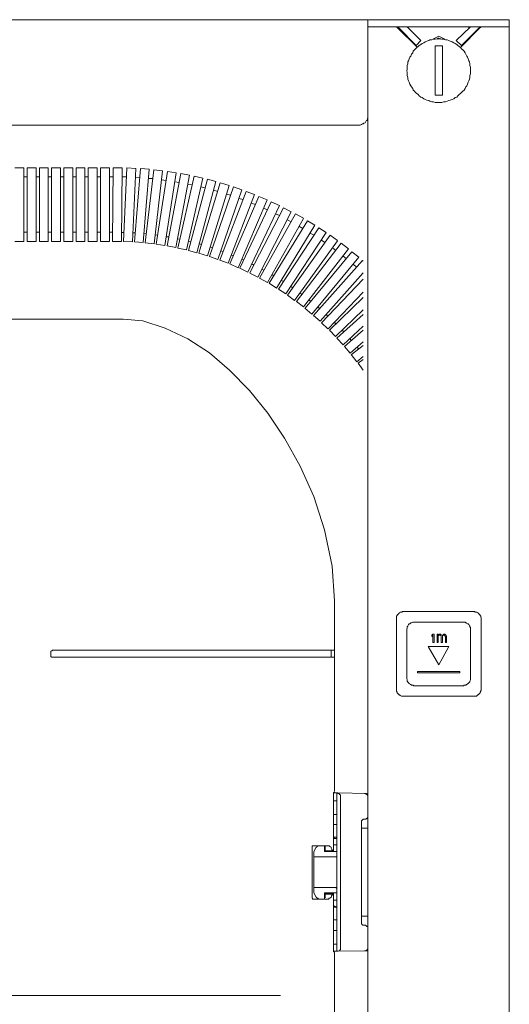
# Model space of a CAD drawing. Units: inches. Extents: x -1220 to 2467, y -2054 to 595.
# Drawn here: x 45 to 184, y -604 to -325 of the extents above; entities that cross this region are included whole.
import ezdxf

# ---------------------------------------------------------------- set-up
doc = ezdxf.new("R2010")
doc.units = ezdxf.units.IN
doc.header["$MEASUREMENT"] = 0
doc.layers.add('图层 1', color=7, linetype='Continuous')

msp = doc.modelspace()

# ---------------------------------------------------------------- linework, layer by layer
at = {"layer": '图层 1', "color": 7, "lineweight": 9}
for points in [[(-355.86, -324.68), (144.12, -324.68)], [(144.47, -324.68), (144.29, -324.68), (144.12, -324.84)], [(144.12, -1425.52), (144.12, -324.84)], [(144.12, -326.68), (184.2, -326.68)], [(144.47, -324.68), (184.2, -324.68)], [(152.42, -326.88), (152.25, -326.68), (152.07, -326.68), (151.89, -326.68), (151.72, -326.68)], [(158.15, -332.61), (152.42, -326.88)], [(152.75, -326.88), (152.59, -326.88)], [(157.8, -331.96), (152.75, -326.88)], [(155.26, -326.68), (159.16, -330.59)], [(169.15, -330.59), (173.19, -326.68)], [(175.91, -326.88), (170.33, -332.61)], [(175.74, -326.88), (170.69, -331.96)], [(172.7, -327.04), (172.7, -326.68)], [(176.59, -326.68), (176.42, -326.68), (176.27, -326.68), (176.09, -326.68), (176.09, -326.88), (175.91, -326.88)], [(184.2, -324.68), (184.2, -1425.52)], [(162.55, -330.25), (164.25, -329.38)], [(163.74, -330.25), (164.07, -329.9)], [(164.25, -329.9), (164.07, -329.9)], [(164.25, -329.38), (165.93, -330.25)], [(164.25, -329.9), (164.74, -330.25)], [(172.7, -330.08), (172.7, -329.9)], [(173.19, -339.17), (173.19, -338.71), (173.19, -338.19), (173.03, -337.7), (173.03, -337.2), (172.88, -336.64), (172.7, -336.37), (172.53, -335.82), (172.37, -335.33), (172.18, -335.01), (171.85, -334.49), (171.67, -334.13), (171.36, -333.65), (171, -333.27), (170.69, -332.95), (170.33, -332.61), (169.99, -332.29), (169.65, -331.96), (169.31, -331.76), (168.82, -331.46), (168.47, -331.26), (167.96, -330.95), (167.46, -330.77), (167.1, -330.59), (166.6, -330.42), (166.13, -330.42), (165.58, -330.25), (165.08, -330.25), (164.74, -330.08), (164.25, -330.08), (163.74, -330.08), (163.21, -330.25), (162.72, -330.25), (162.22, -330.42), (161.68, -330.42), (161.37, -330.59), (160.86, -330.77), (160.35, -330.95), (160.01, -331.26), (159.53, -331.46), (159.16, -331.76), (158.68, -331.96), (158.34, -332.29), (157.98, -332.61), (157.64, -332.95), (157.31, -333.27), (156.98, -333.65), (156.8, -334.13), (156.46, -334.49), (156.3, -335.01), (155.96, -335.33), (155.79, -335.82), (155.62, -336.37), (155.46, -336.64), (155.46, -337.2), (155.26, -337.7), (155.26, -338.19), (155.26, -338.71), (155.11, -339.17), (155.26, -339.55), (155.26, -340.05), (155.26, -340.57), (155.46, -341.06), (155.46, -341.56), (155.62, -342.08), (155.79, -342.44), (155.96, -342.96), (156.3, -343.43), (156.46, -343.78), (156.8, -344.25), (156.98, -344.67), (157.31, -344.99), (157.64, -345.33), (157.98, -345.65), (158.34, -345.95), (158.68, -346.34), (159.16, -346.64), (159.53, -346.8), (160.01, -347.13), (160.35, -347.32), (160.86, -347.49), (161.37, -347.65), (161.68, -347.82), (162.22, -348.03), (162.72, -348.03), (163.21, -348.2), (163.74, -348.2), (164.25, -348.2), (164.74, -348.2), (165.08, -348.2), (165.58, -348.03), (166.13, -348.03), (166.6, -347.82), (167.1, -347.65), (167.46, -347.49), (167.96, -347.32), (168.47, -347.13), (168.82, -346.8), (169.31, -346.64), (169.65, -346.34), (169.99, -345.95), (170.33, -345.65), (170.69, -345.33), (171, -344.99), (171.36, -344.67), (171.67, -344.25), (171.85, -343.78), (172.18, -343.43), (172.37, -342.96), (172.53, -342.44), (172.7, -342.08), (172.88, -341.56), (173.03, -341.06), (173.03, -340.57), (173.19, -340.05), (173.19, -339.55), (173.19, -339.17), (173.19, -339.17)], [(159.16, -330.59), (157.8, -331.96)], [(163.21, -346.14), (163.21, -332.09)], [(165.25, -332.09), (164.74, -332.09), (164.42, -332.09), (163.9, -332.09), (163.58, -332.09), (163.21, -332.09)], [(165.25, -332.09), (165.25, -346.14)], [(170.69, -331.96), (169.15, -330.59)], [(163.21, -346.14), (163.58, -346.14), (163.9, -346.14), (164.42, -346.14), (164.74, -346.14), (165.25, -346.14)], [(141.24, -354.63), (141.42, -354.63), (141.76, -354.63), (141.94, -354.63), (142.26, -354.45), (142.6, -354.26), (142.76, -354.26), (142.94, -354.1), (143.3, -353.93), (143.45, -353.75), (143.63, -353.41), (143.79, -353.28), (143.95, -353.09), (143.95, -352.78), (144.12, -352.4), (144.12, -352.21), (144.12, -351.91), (144.12, -351.73)], [(141.24, -354.63), (-352.79, -354.63)], [(74.63, -409.71), (-124.04, -409.71)], [(134.64, -489.71), (133.96, -479.89), (131.79, -469.56), (128.73, -460.1), (124.84, -451.49), (120.45, -443.53), (115.72, -436.45), (110.48, -429.99), (104.88, -424.24), (99.15, -419.32), (93.04, -415.31), (86.63, -412.24), (80.21, -410.22), (74.63, -409.71)], [(134.64, -543.79), (134.64, -489.71)], [(154.28, -492.71), (153.93, -492.71), (153.77, -492.92), (153.59, -492.92), (153.25, -492.92), (153.1, -493.07), (152.92, -493.22), (152.75, -493.41), (152.59, -493.58), (152.42, -493.77), (152.42, -493.91), (152.25, -494.07), (152.25, -494.26), (152.25, -494.59), (152.25, -494.78)], [(152.25, -494.78), (152.25, -514.7)], [(174.22, -492.71), (154.28, -492.71)], [(176.27, -494.78), (176.27, -494.59), (176.09, -494.26), (176.09, -494.07), (175.91, -493.91), (175.91, -493.77), (175.74, -493.58), (175.58, -493.41), (175.42, -493.22), (175.24, -493.07), (175.06, -492.92), (174.88, -492.92), (174.55, -492.92), (174.37, -492.71), (174.22, -492.71)], [(176.27, -514.7), (176.27, -494.78)], [(157.15, -495.76), (156.98, -495.76), (156.8, -495.76), (156.46, -495.96), (156.3, -495.96), (156.12, -496.13), (155.96, -496.29), (155.79, -496.29), (155.62, -496.43), (155.46, -496.79), (155.46, -496.95), (155.26, -497.14), (155.26, -497.28), (155.26, -497.46), (155.11, -497.8)], [(171.18, -495.76), (157.15, -495.76)], [(173.19, -497.8), (173.19, -497.46), (173.19, -497.28), (173.03, -497.14), (173.03, -496.95), (172.88, -496.79), (172.7, -496.43), (172.53, -496.29), (172.37, -496.29), (172.18, -496.13), (172.03, -495.96), (171.85, -495.96), (171.67, -495.76), (171.36, -495.76), (171.18, -495.76)], [(155.11, -497.8), (155.11, -511.84)], [(162.55, -499.15), (162.22, -499.51)], [(162.22, -499.51), (162.22, -499.83)], [(162.22, -499.83), (162.55, -499.51)], [(162.88, -499.15), (162.55, -499.15)], [(162.55, -499.51), (162.55, -501.53)], [(162.88, -501.53), (162.88, -499.15)], [(163.74, -499.15), (163.74, -501.53)], [(164.07, -499.15), (163.74, -499.15)], [(164.07, -499.51), (164.07, -499.15)], [(164.25, -499.34), (164.07, -499.51)], [(164.07, -499.64), (164.25, -499.51)], [(164.07, -501.53), (164.07, -499.64)], [(164.42, -499.15), (164.25, -499.34)], [(164.25, -499.51), (164.42, -499.51)], [(164.74, -499.15), (164.42, -499.15)], [(164.42, -499.51), (164.6, -499.51)], [(164.6, -499.51), (164.74, -499.51)], [(164.92, -499.34), (164.74, -499.15)], [(164.74, -499.51), (164.74, -499.64)], [(164.74, -499.64), (164.92, -499.83)], [(165.08, -499.51), (164.92, -499.34)], [(164.92, -499.83), (164.92, -501.53)], [(165.43, -499.34), (165.08, -499.51)], [(165.25, -499.64), (165.43, -499.51)], [(165.25, -499.83), (165.25, -499.64)], [(165.25, -501.53), (165.25, -499.83)], [(165.58, -499.15), (165.43, -499.34)], [(165.43, -499.51), (165.43, -499.51)], [(165.43, -499.51), (165.77, -499.51)], [(165.93, -499.15), (165.58, -499.15)], [(165.77, -499.51), (165.93, -499.51)], [(166.13, -499.34), (165.93, -499.15)], [(165.93, -499.51), (165.93, -499.64)], [(165.93, -499.64), (166.13, -499.83)], [(166.28, -499.51), (166.13, -499.34)], [(166.13, -499.83), (166.13, -501.53)], [(166.43, -499.83), (166.28, -499.51)], [(166.43, -501.53), (166.43, -499.83)], [(173.19, -511.84), (173.19, -497.8)], [(167.1, -502.7), (161.19, -502.7)], [(161.19, -502.7), (164.25, -507.93)], [(162.55, -501.53), (162.88, -501.53)], [(163.74, -501.53), (164.07, -501.53)], [(164.25, -507.93), (167.1, -502.7)], [(164.92, -501.53), (165.25, -501.53)], [(166.13, -501.53), (166.43, -501.53)], [(54.67, -503.72), (54.51, -503.72), (54.51, -503.88), (54.34, -503.88), (54.18, -504.06), (54.18, -504.24)], [(54.18, -504.24), (54.18, -505.24)], [(54.18, -505.24), (54.18, -505.43), (54.18, -505.6), (54.34, -505.6), (54.34, -505.75), (54.51, -505.75), (54.67, -505.75)], [(54.67, -503.72), (134.64, -503.72)], [(54.67, -505.75), (134.64, -505.75)], [(133.81, -503.88), (133.64, -503.88), (133.64, -504.06)], [(133.64, -505.6), (133.64, -504.06)], [(133.64, -505.6), (133.81, -505.75)], [(134.64, -504.24), (134.64, -504.06), (134.64, -503.88), (134.64, -503.72)], [(134.64, -505.24), (134.64, -504.24)], [(134.64, -505.75), (134.64, -505.6), (134.64, -505.43), (134.64, -505.24)], [(158.15, -509.82), (158.15, -510.15)], [(170.16, -509.82), (158.15, -509.82)], [(158.15, -510.15), (170.16, -510.15)], [(170.16, -510.15), (170.16, -509.82)], [(155.11, -511.84), (155.26, -512.02), (155.26, -512.18), (155.26, -512.51), (155.46, -512.7), (155.46, -512.86), (155.62, -513), (155.79, -513.19), (155.96, -513.33), (156.12, -513.51), (156.3, -513.51), (156.46, -513.68), (156.8, -513.68), (156.98, -513.68), (157.15, -513.85)], [(157.15, -513.85), (171.18, -513.85)], [(171.18, -513.85), (171.36, -513.68), (171.67, -513.68), (171.85, -513.68), (172.03, -513.51), (172.18, -513.51), (172.37, -513.33), (172.53, -513.19), (172.7, -513), (172.88, -512.86), (173.03, -512.7), (173.03, -512.51), (173.19, -512.18), (173.19, -512.02), (173.19, -511.84)], [(152.25, -514.7), (152.25, -515.06), (152.25, -515.22), (152.25, -515.36), (152.42, -515.71), (152.42, -515.92), (152.59, -516.05), (152.75, -516.21), (152.92, -516.43), (153.1, -516.43), (153.25, -516.6), (153.59, -516.77), (153.77, -516.77), (153.93, -516.77), (154.28, -516.77)], [(154.28, -516.77), (174.22, -516.77)], [(174.22, -516.77), (174.37, -516.77), (174.55, -516.77), (174.88, -516.77), (175.06, -516.6), (175.24, -516.43), (175.42, -516.43), (175.58, -516.21), (175.74, -516.05), (175.91, -515.92), (175.91, -515.71), (176.09, -515.36), (176.09, -515.22), (176.27, -515.06), (176.27, -514.7)], [(134.49, -544.11), (134.31, -544.3), (134.31, -544.45)], [(134.31, -544.3), (135.33, -544.3)], [(134.31, -544.45), (134.31, -560.88)], [(134.64, -544.11), (134.49, -544.11)], [(134.64, -544.11), (134.64, -543.95)], [(135.33, -589.26), (135.33, -544.3)], [(135.33, -544.3), (144.12, -544.45)], [(136.34, -545.32), (136.34, -545.16), (136.34, -544.96), (136.16, -544.77), (136.16, -544.64), (136.01, -544.64), (135.84, -544.45), (135.68, -544.45), (135.49, -544.3), (135.33, -544.3)], [(144.12, -545.5), (144.12, -545.32), (144.12, -545.16), (143.95, -544.96), (143.79, -544.77), (143.63, -544.64), (143.45, -544.45), (143.3, -544.45), (143.12, -544.45)], [(134.31, -546.53), (135.33, -546.53)], [(136.34, -588.26), (136.34, -545.32)], [(134.49, -550.41), (134.31, -550.41), (134.31, -550.57)], [(135.33, -550.41), (134.49, -550.41)], [(134.31, -553.06), (134.31, -553.25), (134.49, -553.25)], [(135.33, -553.25), (134.49, -553.25)], [(142.76, -551.71), (142.6, -551.9), (142.45, -551.9), (142.45, -552.08), (142.26, -552.08), (142.26, -552.21)], [(142.26, -552.21), (142.26, -581.32)], [(143.12, -551.71), (142.76, -551.71)], [(143.12, -551.71), (143.3, -551.71), (143.45, -551.71), (143.63, -551.71), (143.63, -551.55), (143.79, -551.55), (143.95, -551.39), (143.95, -551.23), (144.12, -551.03), (144.12, -550.89)], [(144.12, -554.26), (142.26, -554.26)], [(134.31, -556.98), (134.49, -556.83)], [(134.49, -556.98), (134.31, -557.18)], [(134.49, -557.18), (134.31, -557.34)], [(134.31, -558.99), (135.33, -558.99)], [(134.49, -556.83), (134.49, -556.98)], [(135.33, -556.83), (134.49, -556.83)], [(134.49, -556.98), (134.49, -557.18)], [(134.49, -557.18), (135.33, -557.18)], [(128.55, -559.35), (128.4, -559.35), (128.24, -559.35), (128.24, -559.51), (128.24, -559.67)], [(128.24, -574.08), (128.24, -559.67)], [(128.55, -559.35), (132.96, -559.35)], [(129.4, -559.67), (128.73, -560.88)], [(128.73, -572.7), (128.73, -560.88)], [(130.08, -559.35), (129.92, -559.35), (129.74, -559.51), (129.58, -559.67), (129.4, -559.67)], [(131.79, -560.88), (131.79, -559.35)], [(131.97, -559.51), (131.97, -559.35), (131.79, -559.35)], [(131.79, -560.88), (135.33, -560.88)], [(131.97, -560.88), (131.97, -559.51)], [(131.97, -560.72), (134.15, -560.72)], [(131.97, -560.88), (134.15, -560.88)], [(133.31, -559.51), (133.14, -559.35), (132.96, -559.35)], [(133.96, -560.52), (133.96, -560.36), (133.81, -560.22), (133.64, -559.84), (133.64, -559.67), (133.31, -559.51)], [(133.96, -560.52), (134.15, -560.72)], [(134.15, -560.72), (134.15, -560.88)], [(134.15, -560.72), (134.15, -560.88)], [(134.15, -560.88), (134.15, -560.88)], [(134.81, -562.42), (134.99, -562.42), (135.16, -562.42), (135.33, -562.22), (135.33, -562.06), (135.33, -561.89)], [(134.81, -562.42), (128.73, -562.42)], [(128.73, -571.16), (134.81, -571.16)], [(128.73, -572.7), (129.4, -573.92)], [(131.79, -574.41), (131.79, -572.7)], [(135.33, -572.7), (131.79, -572.7)], [(131.97, -572.88), (131.97, -572.88)], [(131.97, -574.08), (131.97, -572.88)], [(134.15, -572.88), (131.97, -572.88)], [(134.15, -573.04), (131.97, -573.04)], [(133.46, -574.08), (133.64, -573.92), (133.81, -573.72), (133.81, -573.53), (133.96, -573.36), (133.96, -573.2)], [(134.15, -573.04), (133.96, -573.2)], [(134.15, -572.88), (134.15, -572.88)], [(134.15, -572.88), (134.15, -573.04)], [(134.15, -572.88), (134.15, -573.04)], [(134.31, -572.7), (134.31, -572.7)], [(134.31, -572.88), (134.31, -589.11)], [(135.33, -571.65), (135.33, -571.49), (135.33, -571.34), (135.16, -571.34), (134.99, -571.16), (134.81, -571.16)], [(128.24, -574.08), (128.24, -574.21), (128.4, -574.21), (128.4, -574.41), (128.55, -574.41)], [(128.55, -574.41), (132.82, -574.41)], [(129.4, -573.92), (129.58, -574.08), (129.74, -574.08), (129.74, -574.21), (129.92, -574.21), (130.08, -574.41)], [(133.46, -574.08), (133.31, -574.21), (133.14, -574.21), (132.96, -574.41), (132.82, -574.41)], [(134.31, -574.71), (135.33, -574.71)], [(134.31, -576.25), (134.49, -576.41)], [(134.49, -576.6), (134.31, -576.6)], [(134.31, -576.6), (134.49, -576.76)], [(134.49, -576.41), (135.33, -576.6)], [(134.49, -576.41), (134.49, -576.6)], [(134.49, -576.6), (134.49, -576.76)], [(135.33, -576.76), (134.49, -576.76)], [(134.49, -580.33), (134.31, -580.33), (134.31, -580.51)], [(135.33, -580.33), (134.49, -580.33)], [(142.26, -579.29), (144.12, -579.29)], [(142.26, -581.32), (142.26, -581.48), (142.45, -581.65), (142.6, -581.81), (142.76, -581.81)], [(134.31, -583.19), (134.31, -583.33), (134.49, -583.33)], [(135.33, -583.33), (134.49, -583.33)], [(142.76, -581.81), (143.12, -581.81)], [(144.12, -582.87), (144.12, -582.66), (144.12, -582.5), (143.95, -582.35), (143.95, -582.17), (143.79, -582.17), (143.63, -582), (143.45, -581.81), (143.3, -581.81), (143.12, -581.81)], [(134.31, -587.23), (135.33, -587.23)], [(134.31, -589.11), (134.31, -589.26), (134.31, -589.44), (134.49, -589.44)], [(134.31, -589.26), (135.33, -589.26)], [(134.64, -589.58), (134.49, -589.44)], [(134.64, -589.58), (134.64, -656.93)], [(135.33, -589.26), (135.49, -589.26), (135.68, -589.26), (135.84, -589.11), (136.01, -589.11), (136.16, -588.9), (136.34, -588.77), (136.34, -588.62), (136.34, -588.41), (136.34, -588.26)], [(135.33, -589.26), (144.12, -589.11)], [(143.12, -589.11), (143.3, -589.11), (143.45, -589.11), (143.63, -589.11), (143.63, -588.9), (143.79, -588.9), (143.95, -588.77), (143.95, -588.62), (144.12, -588.41), (144.12, -588.26), (144.12, -588.1)], [(119.27, -601.77), (-330.83, -601.77)]]:
    msp.add_lwpolyline(points, dxfattribs=at)
at = {"layer": '图层 1', "color": 7, "lineweight": 5}
for points in [[(46.47, -366.72), (43.93, -366.72)], [(46.47, -387.63), (46.47, -366.72)], [(47.4, -387.63), (47.4, -366.72)], [(49.95, -366.72), (47.4, -366.72)], [(49.95, -387.63), (49.95, -366.72)], [(50.91, -387.63), (50.91, -366.72)], [(53.41, -366.72), (50.91, -366.72)], [(53.41, -387.63), (53.41, -366.72)], [(54.37, -387.63), (54.37, -366.72)], [(56.89, -366.72), (54.37, -366.72)], [(56.89, -387.63), (56.89, -366.72)], [(57.83, -387.63), (57.83, -366.72)], [(60.36, -366.72), (57.83, -366.72)], [(60.36, -387.63), (60.36, -366.72)], [(61.3, -387.63), (61.3, -366.72)], [(63.83, -366.72), (61.3, -366.72)], [(63.83, -387.63), (63.83, -366.72)], [(64.79, -387.63), (64.79, -366.72)], [(67.29, -366.72), (64.79, -366.72)], [(67.29, -387.63), (67.29, -366.72)], [(68.28, -387.63), (68.28, -366.72)], [(70.78, -366.72), (68.28, -366.72)], [(70.78, -387.63), (70.78, -366.72)], [(71.66, -387.63), (71.87, -366.72)], [(74.37, -366.72), (71.87, -366.72)], [(74.18, -387.63), (74.37, -366.78)], [(74.76, -387.63), (75.71, -366.78)], [(78.24, -366.91), (75.71, -366.78)], [(77.3, -387.73), (78.24, -366.91)], [(77.87, -387.81), (79.57, -366.97)], [(82.04, -367.13), (79.57, -366.97)], [(80.38, -388), (82.04, -367.13)], [(80.95, -388.07), (83.4, -367.29)], [(85.87, -367.6), (83.4, -367.29)], [(83.48, -388.34), (85.87, -367.6)], [(84.05, -388.43), (87.21, -367.8)], [(86.52, -388.82), (89.66, -368.18)], [(87.13, -388.89), (90.99, -368.38)], [(89.66, -368.18), (87.21, -367.8)], [(89.6, -389.41), (93.46, -368.85)], [(90.18, -389.53), (94.77, -369.11)], [(93.46, -368.85), (90.99, -368.38)], [(97.23, -369.68), (94.77, -369.11)], [(46.47, -369.3), (47.4, -369.3)], [(49.95, -369.3), (50.91, -369.3)], [(53.41, -369.3), (54.37, -369.3)], [(56.89, -369.3), (57.83, -369.3)], [(60.36, -369.3), (61.3, -369.3)], [(63.83, -369.3), (64.79, -369.3)], [(67.29, -369.3), (68.28, -369.3)], [(70.78, -369.3), (71.79, -369.3)], [(74.31, -369.3), (75.58, -369.3)], [(78.1, -369.42), (79.31, -369.49)], [(81.85, -369.75), (83.1, -369.8)], [(85.55, -370.15), (86.85, -370.31)], [(89.29, -370.71), (90.55, -370.88)], [(92.61, -390.03), (97.23, -369.68)], [(93.02, -371.42), (94.22, -371.58)], [(93.2, -390.2), (98.58, -369.99)], [(95.6, -390.89), (100.98, -370.63)], [(96.17, -390.98), (102.23, -371.03)], [(100.98, -370.63), (98.58, -369.99)], [(98.58, -391.76), (104.7, -371.76)], [(104.7, -371.76), (102.3, -371.03)], [(96.69, -372.18), (97.87, -372.45)], [(99.15, -391.91), (105.97, -372.15)], [(100.33, -373.14), (101.54, -373.49)], [(101.54, -392.74), (108.29, -372.97)], [(102.05, -392.95), (109.56, -373.49)], [(103.93, -374.22), (105.14, -374.54)], [(104.44, -393.8), (111.89, -374.35)], [(108.29, -372.97), (105.97, -372.15)], [(111.89, -374.35), (109.56, -373.49)], [(104.96, -394.06), (113.16, -374.87)], [(107.31, -395.11), (115.49, -375.88)], [(107.48, -375.43), (108.7, -375.79)], [(107.8, -395.23), (116.7, -376.38)], [(110.05, -396.36), (118.98, -377.49)], [(111.01, -376.77), (112.17, -377.19)], [(115.49, -375.88), (113.16, -374.87)], [(118.98, -377.49), (116.7, -376.38)], [(110.63, -396.58), (120.17, -378.1)], [(112.84, -397.8), (122.37, -379.23)], [(113.35, -398.06), (123.58, -379.85)], [(114.48, -378.21), (115.62, -378.71)], [(117.92, -379.78), (119.04, -380.3)], [(122.37, -379.23), (120.17, -378.1)], [(125.79, -381.03), (123.58, -379.85)], [(115.58, -399.31), (125.79, -381.12)], [(116.09, -399.54), (126.94, -381.77)], [(118.21, -400.91), (129.07, -383.08)], [(121.25, -381.51), (122.32, -382.07)], [(129.07, -383.08), (126.94, -381.77)], [(46.47, -385.02), (47.4, -385.02)], [(49.95, -385.02), (50.91, -385.02)], [(53.41, -385.02), (54.37, -385.02)], [(56.89, -385.02), (57.83, -385.02)], [(60.36, -385.02), (61.3, -385.02)], [(63.83, -385.02), (64.79, -385.02)], [(67.29, -385.02), (68.28, -385.02)], [(70.78, -385.02), (71.66, -385.02)], [(74.18, -385.09), (74.89, -385.09)], [(77.41, -385.24), (78.1, -385.24)], [(80.57, -385.41), (81.25, -385.48)], [(83.74, -385.78), (84.43, -385.83)], [(118.72, -401.23), (130.22, -383.77)], [(120.82, -402.58), (132.3, -385.15)], [(121.33, -402.93), (133.43, -385.9)], [(124.53, -383.32), (125.6, -383.95)], [(127.76, -385.26), (128.81, -385.9)], [(132.3, -385.15), (130.22, -383.77)], [(135.46, -387.37), (133.43, -385.9)], [(46.47, -387.63), (43.93, -387.63)], [(49.95, -387.63), (47.4, -387.63)], [(53.41, -387.63), (50.91, -387.63)], [(56.89, -387.63), (54.37, -387.63)], [(60.36, -387.63), (57.83, -387.63)], [(63.83, -387.63), (61.3, -387.63)], [(67.29, -387.63), (64.79, -387.63)], [(70.78, -387.63), (68.28, -387.63)], [(74.18, -387.63), (71.66, -387.63)], [(77.3, -387.73), (74.76, -387.63)], [(80.38, -388), (77.87, -387.81)], [(83.48, -388.34), (80.95, -388.07)], [(86.52, -388.82), (84.05, -388.43)], [(86.95, -386.3), (87.6, -386.37)], [(90.04, -386.88), (90.73, -386.99)], [(93.2, -387.55), (93.83, -387.7)], [(96.3, -388.37), (96.94, -388.5)], [(123.32, -404.42), (135.46, -387.45)], [(123.82, -404.73), (136.54, -388.17)], [(130.92, -387.31), (131.92, -388)], [(138.55, -389.74), (136.54, -388.17)], [(89.6, -389.41), (87.13, -388.89)], [(92.61, -390.03), (90.18, -389.53)], [(95.6, -390.89), (93.2, -390.2)], [(98.58, -391.76), (96.17, -390.98)], [(99.34, -389.27), (99.95, -389.47)], [(102.35, -390.32), (102.99, -390.5)], [(105.33, -391.48), (105.97, -391.76)], [(125.79, -406.27), (138.55, -389.74)], [(126.3, -406.63), (139.55, -390.6)], [(134.01, -389.47), (135.02, -390.2)], [(141.52, -392.16), (139.55, -390.6)], [(101.54, -392.74), (99.15, -391.91)], [(104.44, -393.8), (102.05, -392.95)], [(107.31, -395.11), (104.96, -394.06)], [(108.29, -392.66), (108.93, -393.01)], [(111.2, -394.06), (111.77, -394.35)], [(128.18, -408.28), (141.52, -392.16)], [(128.64, -408.68), (142.53, -393.07)], [(136.98, -391.77), (137.99, -392.55)], [(139.88, -394.15), (140.83, -394.95)], [(142.78, -393.22), (142.53, -393.07)], [(110.05, -396.36), (107.8, -395.23)], [(112.84, -397.8), (110.63, -396.65)], [(114.05, -395.54), (114.59, -395.84)], [(116.81, -397.01), (117.4, -397.41)], [(130.55, -410.33), (142.78, -396.58)], [(115.58, -399.31), (113.35, -398.06)], [(118.21, -400.91), (116.09, -399.54)], [(119.55, -398.75), (120.11, -399.07)], [(130.97, -410.74), (142.78, -398.36)], [(120.82, -402.58), (118.72, -401.23)], [(122.2, -400.47), (122.76, -400.85)], [(124.86, -402.35), (125.42, -402.73)], [(132.8, -412.48), (142.78, -402.05)], [(123.32, -404.42), (121.33, -402.93)], [(125.79, -406.27), (123.82, -404.73)], [(127.36, -404.25), (127.94, -404.7)], [(133.18, -412.9), (142.78, -403.53)], [(128.18, -408.28), (126.23, -406.63)], [(129.84, -406.27), (130.33, -406.71)], [(134.95, -414.67), (142.78, -407.1)], [(130.55, -410.33), (128.64, -408.68)], [(132.74, -412.48), (130.97, -410.74)], [(132.23, -408.41), (132.74, -408.86)], [(134.58, -410.64), (135.02, -411.06)], [(135.32, -415.12), (142.78, -408.41)], [(134.95, -414.67), (133.18, -412.9)], [(136.77, -412.9), (137.24, -413.36)], [(137.04, -417), (142.78, -411.75)], [(137.42, -417.45), (142.78, -412.9)], [(137.04, -417), (135.32, -415.12)], [(138.93, -415.26), (139.39, -415.72)], [(139.03, -419.34), (142.78, -416.17)], [(139.03, -419.34), (137.42, -417.45)], [(139.44, -419.78), (142.78, -417.21)], [(141.02, -417.68), (141.44, -418.17)], [(140.95, -421.83), (139.39, -419.78)], [(140.95, -421.83), (142.78, -420.36)], [(141.33, -422.24), (142.78, -421.15)], [(142.78, -424.26), (141.33, -422.24)]]:
    msp.add_lwpolyline(points, dxfattribs=at)

doc.saveas('drawing.dxf')
